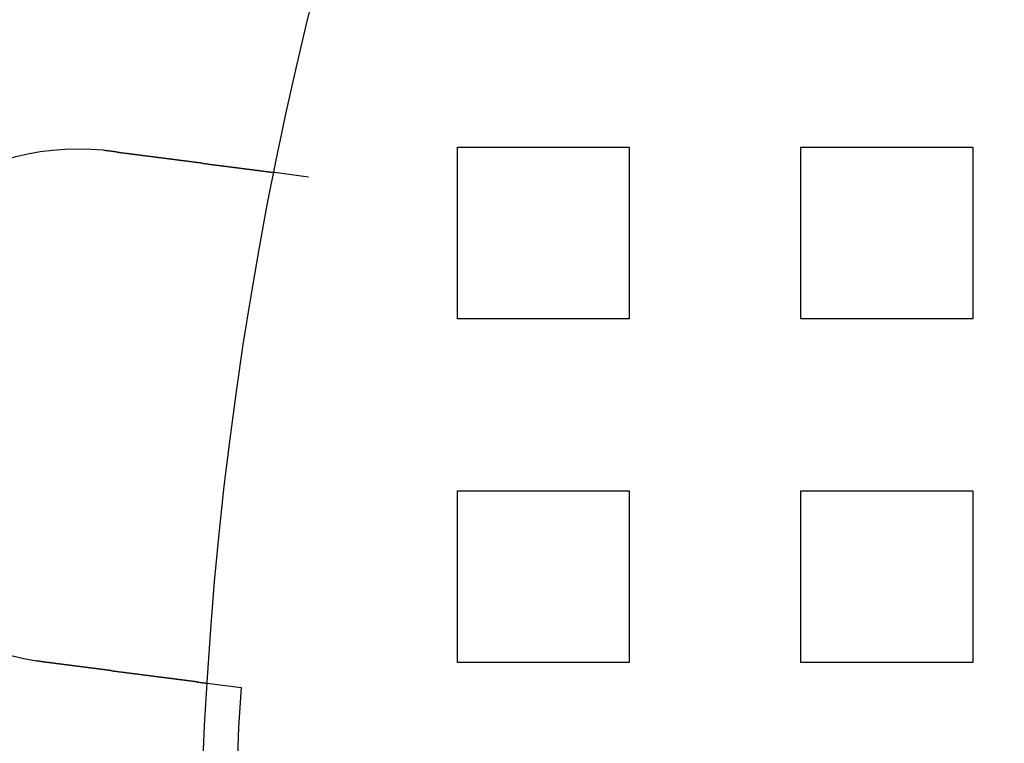
# Model space of a CAD drawing. Extents: x 8761 to 10236, y 2097 to 2707.
# Drawn here: x 8781 to 8809, y 2247 to 2268 of the extents above; entities that cross this region are included whole.
import ezdxf

# ---------------------------------------------------------------- set-up
doc = ezdxf.new("R2010")
doc.units = 0
doc.header["$LTSCALE"] = 10
doc.linetypes.add('VERDECKT', pattern=[9.525, 6.35, -3.175])
doc.layers.get('0').update_dxf_attribs({"linetype": 'CONTINUOUS'})
doc.layers.add('ROHR', color=254, linetype='CONTINUOUS')

# ---------------------------------------------------------------- blocks, each defined once
blk = doc.blocks.new('A$C9C7297BF')
at = {"color": 1, "linetype": 'VERDECKT'}
for p, q in [((7411.824, 2275.36), (7416.824, 2275.36)), ((7411.824, 2270.36), (7411.824, 2275.36)), ((7416.824, 2275.36), (7416.824, 2270.36)), ((7421.824, 2275.36), (7426.824, 2275.36)), ((7421.824, 2270.36), (7421.824, 2275.36)), ((7426.824, 2275.36), (7426.824, 2270.36)), ((7407.492, 2274.489), (7406.498, 2274.62)), ((7416.824, 2270.36), (7411.824, 2270.36)), ((7426.824, 2270.36), (7421.824, 2270.36)), ((7411.824, 2265.36), (7416.824, 2265.36)), ((7411.824, 2260.36), (7411.824, 2265.36)), ((7416.824, 2265.36), (7416.824, 2260.36)), ((7421.824, 2265.36), (7426.824, 2265.36)), ((7421.824, 2260.36), (7421.824, 2265.36)), ((7426.824, 2265.36), (7426.824, 2260.36)), ((7416.824, 2260.36), (7411.824, 2260.36)), ((7426.824, 2260.36), (7421.824, 2260.36)), ((7405.534, 2259.618), (7404.54, 2259.749))]:
    blk.add_line(p, q, dxfattribs=at)
at = {"color": 3}
for points in [[(7401.53, 2275.27, 0), (7401.53, 2275.27, 0), (7401.53, 2275.27, 0), (7401.53, 2275.27, 0), (7401.54, 2275.27, 0), (7401.54, 2275.27, 0), (7401.54, 2275.27, 0), (7401.54, 2275.27, 0), (7401.54, 2275.27, 0), (7401.55, 2275.27, 0), (7401.55, 2275.27, 0), (7401.55, 2275.27, 0), (7401.55, 2275.27, 0), (7401.55, 2275.27, 0), (7401.56, 2275.27, 0), (7401.56, 2275.27, 0), (7401.56, 2275.27, 0), (7401.56, 2275.27, 0), (7401.56, 2275.27, 0), (7401.57, 2275.27, 0), (7401.57, 2275.27, 0), (7401.57, 2275.27, 0), (7401.57, 2275.27, 0), (7401.57, 2275.27, 0), (7401.58, 2275.27, 0), (7401.58, 2275.26, 0), (7401.58, 2275.26, 0), (7401.58, 2275.26, 0), (7401.58, 2275.26, 0), (7401.59, 2275.26, 0), (7401.59, 2275.26, 0), (7401.59, 2275.26, 0), (7401.59, 2275.26, 0), (7401.59, 2275.26, 0), (7401.6, 2275.26, 0), (7401.6, 2275.26, 0), (7401.6, 2275.26, 0), (7401.6, 2275.26, 0), (7401.6, 2275.26, 0), (7401.61, 2275.26, 0), (7401.61, 2275.26, 0), (7401.61, 2275.26, 0), (7401.61, 2275.26, 0), (7401.61, 2275.26, 0), (7401.62, 2275.26, 0), (7401.62, 2275.26, 0), (7401.62, 2275.26, 0), (7401.62, 2275.26, 0), (7401.62, 2275.26, 0), (7401.63, 2275.26, 0), (7401.63, 2275.26, 0), (7401.63, 2275.26, 0), (7401.63, 2275.26, 0), (7401.63, 2275.26, 0), (7401.64, 2275.26, 0), (7401.64, 2275.26, 0), (7401.64, 2275.26, 0), (7401.64, 2275.26, 0), (7401.64, 2275.26, 0), (7401.65, 2275.26, 0), (7401.65, 2275.26, 0), (7401.65, 2275.26, 0), (7401.65, 2275.26, 0), (7401.65, 2275.26, 0), (7401.66, 2275.26, 0), (7401.66, 2275.26, 0), (7401.66, 2275.26, 0), (7401.66, 2275.26, 0), (7401.66, 2275.26, 0), (7401.67, 2275.26, 0), (7401.67, 2275.26, 0), (7401.67, 2275.25, 0), (7401.67, 2275.25, 0), (7401.67, 2275.25, 0), (7401.68, 2275.25, 0), (7401.68, 2275.25, 0), (7401.68, 2275.25, 0), (7401.68, 2275.25, 0), (7401.68, 2275.25, 0), (7401.69, 2275.25, 0), (7401.69, 2275.25, 0), (7401.69, 2275.25, 0), (7401.69, 2275.25, 0), (7401.69, 2275.25, 0), (7401.7, 2275.25, 0), (7401.7, 2275.25, 0), (7401.7, 2275.25, 0), (7401.7, 2275.25, 0), (7401.7, 2275.25, 0), (7401.71, 2275.25, 0), (7401.71, 2275.25, 0), (7401.71, 2275.25, 0), (7401.71, 2275.25, 0), (7401.71, 2275.25, 0), (7401.72, 2275.25, 0), (7401.72, 2275.25, 0), (7401.72, 2275.25, 0), (7401.72, 2275.25, 0), (7401.72, 2275.25, 0), (7401.73, 2275.25, 0), (7401.73, 2275.25, 0), (7401.73, 2275.25, 0), (7401.73, 2275.25, 0), (7401.73, 2275.25, 0), (7401.74, 2275.25, 0), (7401.74, 2275.25, 0), (7401.74, 2275.25, 0), (7401.74, 2275.25, 0), (7401.74, 2275.25, 0), (7401.75, 2275.25, 0), (7401.75, 2275.25, 0), (7401.75, 2275.25, 0), (7401.75, 2275.24, 0), (7401.75, 2275.24, 0), (7401.76, 2275.24, 0), (7401.76, 2275.24, 0), (7401.76, 2275.24, 0), (7401.76, 2275.24, 0), (7401.76, 2275.24, 0), (7401.77, 2275.24, 0), (7401.77, 2275.24, 0), (7401.77, 2275.24, 0), (7401.77, 2275.24, 0), (7401.77, 2275.24, 0), (7401.78, 2275.24, 0), (7401.78, 2275.24, 0), (7401.78, 2275.24, 0), (7401.78, 2275.24, 0)], [(7401.78, 2275.24, 0), (7401.8, 2275.24, 0), (7401.81, 2275.24, 0), (7401.82, 2275.24, 0), (7401.83, 2275.23, 0), (7401.85, 2275.23, 0), (7401.86, 2275.23, 0), (7401.87, 2275.23, 0), (7401.89, 2275.23, 0), (7401.9, 2275.23, 0), (7401.91, 2275.22, 0), (7401.93, 2275.22, 0), (7401.94, 2275.22, 0), (7401.95, 2275.22, 0), (7401.96, 2275.22, 0), (7401.98, 2275.22, 0), (7401.99, 2275.21, 0), (7402, 2275.21, 0), (7402.02, 2275.21, 0), (7402.03, 2275.21, 0), (7402.04, 2275.21, 0), (7402.06, 2275.2, 0), (7402.07, 2275.2, 0), (7402.08, 2275.2, 0), (7402.1, 2275.2, 0), (7402.11, 2275.2, 0), (7402.12, 2275.2, 0), (7402.14, 2275.19, 0), (7402.15, 2275.19, 0), (7402.16, 2275.19, 0), (7402.18, 2275.19, 0), (7402.19, 2275.19, 0), (7402.2, 2275.19, 0), (7402.22, 2275.18, 0), (7402.23, 2275.18, 0), (7402.24, 2275.18, 0), (7402.25, 2275.18, 0), (7402.27, 2275.18, 0), (7402.28, 2275.18, 0), (7402.29, 2275.17, 0), (7402.31, 2275.17, 0), (7402.32, 2275.17, 0), (7402.33, 2275.17, 0), (7402.35, 2275.17, 0), (7402.36, 2275.16, 0), (7402.37, 2275.16, 0), (7402.39, 2275.16, 0), (7402.4, 2275.16, 0), (7402.41, 2275.16, 0), (7402.43, 2275.16, 0), (7402.44, 2275.15, 0), (7402.45, 2275.15, 0), (7402.47, 2275.15, 0), (7402.48, 2275.15, 0), (7402.49, 2275.15, 0), (7402.51, 2275.15, 0), (7402.52, 2275.14, 0), (7402.53, 2275.14, 0), (7402.55, 2275.14, 0), (7402.56, 2275.14, 0), (7402.57, 2275.14, 0), (7402.59, 2275.14, 0), (7402.6, 2275.13, 0), (7402.61, 2275.13, 0), (7402.63, 2275.13, 0), (7402.64, 2275.13, 0), (7402.65, 2275.13, 0), (7402.66, 2275.12, 0), (7402.68, 2275.12, 0), (7402.69, 2275.12, 0), (7402.7, 2275.12, 0), (7402.72, 2275.12, 0), (7402.73, 2275.12, 0), (7402.74, 2275.11, 0), (7402.76, 2275.11, 0), (7402.77, 2275.11, 0), (7402.78, 2275.11, 0), (7402.79, 2275.11, 0), (7402.81, 2275.11, 0), (7402.82, 2275.1, 0), (7402.83, 2275.1, 0), (7402.85, 2275.1, 0), (7402.86, 2275.1, 0), (7402.87, 2275.1, 0), (7402.88, 2275.1, 0), (7402.9, 2275.09, 0), (7402.91, 2275.09, 0), (7402.92, 2275.09, 0), (7402.94, 2275.09, 0), (7402.95, 2275.09, 0), (7402.96, 2275.09, 0), (7402.97, 2275.08, 0), (7402.99, 2275.08, 0), (7403, 2275.08, 0), (7403.01, 2275.08, 0), (7403.02, 2275.08, 0), (7403.04, 2275.08, 0), (7403.05, 2275.07, 0), (7403.06, 2275.07, 0), (7403.07, 2275.07, 0), (7403.09, 2275.07, 0), (7403.1, 2275.07, 0), (7403.11, 2275.07, 0), (7403.12, 2275.06, 0), (7403.14, 2275.06, 0), (7403.15, 2275.06, 0), (7403.16, 2275.06, 0), (7403.17, 2275.06, 0), (7403.18, 2275.06, 0), (7403.2, 2275.05, 0), (7403.21, 2275.05, 0), (7403.22, 2275.05, 0), (7403.23, 2275.05, 0), (7403.24, 2275.05, 0), (7403.26, 2275.05, 0), (7403.27, 2275.05, 0), (7403.28, 2275.04, 0), (7403.29, 2275.04, 0), (7403.3, 2275.04, 0), (7403.32, 2275.04, 0), (7403.33, 2275.04, 0), (7403.34, 2275.04, 0), (7403.35, 2275.03, 0), (7403.36, 2275.03, 0), (7403.37, 2275.03, 0), (7403.39, 2275.03, 0), (7403.4, 2275.03, 0), (7403.41, 2275.03, 0), (7403.42, 2275.03, 0), (7403.43, 2275.02, 0), (7403.44, 2275.02, 0), (7403.46, 2275.02, 0), (7403.47, 2275.02, 0), (7403.48, 2275.02, 0), (7403.49, 2275.02, 0), (7403.5, 2275.01, 0), (7403.51, 2275.01, 0), (7403.52, 2275.01, 0), (7403.54, 2275.01, 0), (7403.55, 2275.01, 0), (7403.56, 2275.01, 0), (7403.57, 2275.01, 0), (7403.58, 2275, 0), (7403.59, 2275, 0), (7403.61, 2275, 0), (7403.62, 2275, 0), (7403.63, 2275, 0), (7403.64, 2275, 0), (7403.65, 2274.99, 0), (7403.66, 2274.99, 0), (7403.67, 2274.99, 0), (7403.69, 2274.99, 0), (7403.7, 2274.99, 0), (7403.71, 2274.99, 0), (7403.72, 2274.99, 0), (7403.73, 2274.98, 0), (7403.74, 2274.98, 0), (7403.76, 2274.98, 0), (7403.77, 2274.98, 0), (7403.78, 2274.98, 0), (7403.79, 2274.98, 0), (7403.8, 2274.97, 0), (7403.81, 2274.97, 0), (7403.83, 2274.97, 0), (7403.84, 2274.97, 0), (7403.85, 2274.97, 0), (7403.86, 2274.97, 0), (7403.87, 2274.97, 0), (7403.88, 2274.96, 0), (7403.9, 2274.96, 0), (7403.91, 2274.96, 0), (7403.92, 2274.96, 0), (7403.93, 2274.96, 0), (7403.94, 2274.96, 0), (7403.95, 2274.96, 0), (7403.97, 2274.95, 0), (7403.98, 2274.95, 0), (7403.99, 2274.95, 0), (7404, 2274.95, 0), (7404.01, 2274.95, 0), (7404.02, 2274.95, 0), (7404.04, 2274.94, 0), (7404.05, 2274.94, 0), (7404.06, 2274.94, 0), (7404.07, 2274.94, 0), (7404.08, 2274.94, 0), (7404.09, 2274.94, 0), (7404.1, 2274.94, 0), (7404.12, 2274.93, 0), (7404.13, 2274.93, 0), (7404.14, 2274.93, 0), (7404.15, 2274.93, 0), (7404.16, 2274.93, 0), (7404.17, 2274.93, 0), (7404.18, 2274.92, 0), (7404.2, 2274.92, 0), (7404.21, 2274.92, 0), (7404.22, 2274.92, 0), (7404.23, 2274.92, 0), (7404.24, 2274.92, 0), (7404.25, 2274.92, 0), (7404.26, 2274.91, 0), (7404.28, 2274.91, 0), (7404.29, 2274.91, 0), (7404.3, 2274.91, 0), (7404.31, 2274.91, 0), (7404.32, 2274.91, 0), (7404.33, 2274.91, 0), (7404.34, 2274.9, 0), (7404.35, 2274.9, 0), (7404.36, 2274.9, 0), (7404.38, 2274.9, 0), (7404.39, 2274.9, 0), (7404.4, 2274.9, 0), (7404.41, 2274.9, 0), (7404.42, 2274.89, 0), (7404.43, 2274.89, 0), (7404.44, 2274.89, 0), (7404.45, 2274.89, 0), (7404.46, 2274.89, 0), (7404.47, 2274.89, 0), (7404.48, 2274.89, 0), (7404.5, 2274.88, 0), (7404.51, 2274.88, 0), (7404.52, 2274.88, 0), (7404.53, 2274.88, 0), (7404.54, 2274.88, 0), (7404.55, 2274.88, 0), (7404.56, 2274.88, 0), (7404.57, 2274.87, 0), (7404.58, 2274.87, 0), (7404.59, 2274.87, 0), (7404.6, 2274.87, 0), (7404.61, 2274.87, 0), (7404.62, 2274.87, 0), (7404.63, 2274.87, 0), (7404.64, 2274.86, 0), (7404.65, 2274.86, 0), (7404.66, 2274.86, 0), (7404.67, 2274.86, 0), (7404.68, 2274.86, 0), (7404.69, 2274.86, 0), (7404.7, 2274.86, 0), (7404.71, 2274.85, 0), (7404.72, 2274.85, 0), (7404.73, 2274.85, 0), (7404.74, 2274.85, 0), (7404.75, 2274.85, 0), (7404.76, 2274.85, 0), (7404.77, 2274.85, 0), (7404.78, 2274.85, 0), (7404.79, 2274.84, 0), (7404.8, 2274.84, 0), (7404.81, 2274.84, 0), (7404.82, 2274.84, 0), (7404.83, 2274.84, 0), (7404.84, 2274.84, 0), (7404.85, 2274.84, 0), (7404.86, 2274.84, 0), (7404.87, 2274.83, 0), (7404.88, 2274.83, 0), (7404.89, 2274.83, 0), (7404.9, 2274.83, 0), (7404.91, 2274.83, 0), (7404.92, 2274.83, 0), (7404.93, 2274.83, 0), (7404.94, 2274.83, 0), (7404.95, 2274.82, 0), (7404.96, 2274.82, 0), (7404.97, 2274.82, 0), (7404.97, 2274.82, 0), (7404.98, 2274.82, 0), (7404.99, 2274.82, 0), (7405, 2274.82, 0), (7405.01, 2274.82, 0), (7405.02, 2274.81, 0), (7405.03, 2274.81, 0), (7405.04, 2274.81, 0), (7405.05, 2274.81, 0), (7405.05, 2274.81, 0), (7405.06, 2274.81, 0), (7405.07, 2274.81, 0), (7405.08, 2274.81, 0), (7405.09, 2274.81, 0), (7405.1, 2274.8, 0), (7405.11, 2274.8, 0), (7405.12, 2274.8, 0), (7405.12, 2274.8, 0), (7405.13, 2274.8, 0), (7405.14, 2274.8, 0), (7405.15, 2274.8, 0), (7405.16, 2274.8, 0), (7405.17, 2274.8, 0), (7405.18, 2274.79, 0), (7405.18, 2274.79, 0), (7405.19, 2274.79, 0), (7405.2, 2274.79, 0), (7405.21, 2274.79, 0), (7405.22, 2274.79, 0), (7405.23, 2274.79, 0), (7405.24, 2274.79, 0), (7405.25, 2274.79, 0), (7405.25, 2274.78, 0), (7405.26, 2274.78, 0), (7405.27, 2274.78, 0), (7405.28, 2274.78, 0), (7405.29, 2274.78, 0), (7405.3, 2274.78, 0), (7405.31, 2274.78, 0), (7405.31, 2274.78, 0), (7405.32, 2274.78, 0), (7405.33, 2274.77, 0), (7405.34, 2274.77, 0), (7405.35, 2274.77, 0), (7405.36, 2274.77, 0), (7405.36, 2274.77, 0), (7405.37, 2274.77, 0), (7405.38, 2274.77, 0), (7405.39, 2274.77, 0), (7405.4, 2274.77, 0), (7405.41, 2274.76, 0), (7405.41, 2274.76, 0), (7405.42, 2274.76, 0), (7405.43, 2274.76, 0), (7405.44, 2274.76, 0), (7405.45, 2274.76, 0), (7405.46, 2274.76, 0), (7405.46, 2274.76, 0), (7405.47, 2274.76, 0), (7405.48, 2274.75, 0), (7405.49, 2274.75, 0), (7405.5, 2274.75, 0), (7405.5, 2274.75, 0), (7405.51, 2274.75, 0), (7405.52, 2274.75, 0), (7405.53, 2274.75, 0), (7405.54, 2274.75, 0), (7405.54, 2274.75, 0), (7405.55, 2274.74, 0), (7405.56, 2274.74, 0), (7405.57, 2274.74, 0), (7405.58, 2274.74, 0), (7405.58, 2274.74, 0), (7405.59, 2274.74, 0), (7405.6, 2274.74, 0), (7405.61, 2274.74, 0), (7405.61, 2274.74, 0), (7405.62, 2274.74, 0), (7405.63, 2274.73, 0), (7405.64, 2274.73, 0), (7405.65, 2274.73, 0), (7405.65, 2274.73, 0), (7405.66, 2274.73, 0), (7405.67, 2274.73, 0), (7405.68, 2274.73, 0), (7405.68, 2274.73, 0), (7405.69, 2274.73, 0), (7405.7, 2274.73, 0), (7405.7, 2274.72, 0), (7405.71, 2274.72, 0), (7405.72, 2274.72, 0), (7405.73, 2274.72, 0), (7405.73, 2274.72, 0), (7405.74, 2274.72, 0), (7405.75, 2274.72, 0), (7405.75, 2274.72, 0), (7405.76, 2274.72, 0), (7405.77, 2274.72, 0), (7405.78, 2274.72, 0), (7405.78, 2274.71, 0), (7405.79, 2274.71, 0), (7405.8, 2274.71, 0), (7405.8, 2274.71, 0), (7405.81, 2274.71, 0), (7405.82, 2274.71, 0), (7405.82, 2274.71, 0), (7405.83, 2274.71, 0), (7405.84, 2274.71, 0), (7405.84, 2274.71, 0), (7405.85, 2274.71, 0), (7405.86, 2274.7, 0), (7405.86, 2274.7, 0), (7405.87, 2274.7, 0), (7405.88, 2274.7, 0), (7405.88, 2274.7, 0), (7405.89, 2274.7, 0), (7405.9, 2274.7, 0), (7405.9, 2274.7, 0), (7405.91, 2274.7, 0), (7405.91, 2274.7, 0), (7405.92, 2274.7, 0), (7405.93, 2274.7, 0), (7405.93, 2274.69, 0), (7405.94, 2274.69, 0), (7405.95, 2274.69, 0), (7405.95, 2274.69, 0), (7405.96, 2274.69, 0), (7405.96, 2274.69, 0), (7405.97, 2274.69, 0), (7405.97, 2274.69, 0), (7405.98, 2274.69, 0), (7405.99, 2274.69, 0), (7405.99, 2274.69, 0), (7406, 2274.69, 0), (7406, 2274.69, 0), (7406.01, 2274.68, 0), (7406.01, 2274.68, 0), (7406.02, 2274.68, 0), (7406.03, 2274.68, 0), (7406.03, 2274.68, 0), (7406.04, 2274.68, 0), (7406.04, 2274.68, 0), (7406.05, 2274.68, 0), (7406.05, 2274.68, 0), (7406.06, 2274.68, 0), (7406.06, 2274.68, 0), (7406.07, 2274.68, 0), (7406.07, 2274.68, 0), (7406.08, 2274.68, 0), (7406.08, 2274.67, 0), (7406.09, 2274.67, 0), (7406.09, 2274.67, 0), (7406.1, 2274.67, 0), (7406.1, 2274.67, 0), (7406.11, 2274.67, 0), (7406.11, 2274.67, 0), (7406.12, 2274.67, 0), (7406.12, 2274.67, 0), (7406.13, 2274.67, 0), (7406.13, 2274.67, 0), (7406.14, 2274.67, 0), (7406.14, 2274.67, 0), (7406.15, 2274.67, 0), (7406.15, 2274.67, 0), (7406.16, 2274.67, 0), (7406.16, 2274.66, 0), (7406.16, 2274.66, 0), (7406.17, 2274.66, 0), (7406.17, 2274.66, 0), (7406.18, 2274.66, 0), (7406.18, 2274.66, 0), (7406.19, 2274.66, 0), (7406.19, 2274.66, 0), (7406.2, 2274.66, 0), (7406.2, 2274.66, 0), (7406.2, 2274.66, 0), (7406.21, 2274.66, 0), (7406.21, 2274.66, 0), (7406.22, 2274.66, 0), (7406.22, 2274.66, 0), (7406.23, 2274.66, 0), (7406.23, 2274.66, 0), (7406.23, 2274.65, 0), (7406.24, 2274.65, 0), (7406.24, 2274.65, 0), (7406.25, 2274.65, 0), (7406.25, 2274.65, 0), (7406.25, 2274.65, 0), (7406.26, 2274.65, 0), (7406.26, 2274.65, 0), (7406.27, 2274.65, 0), (7406.27, 2274.65, 0), (7406.27, 2274.65, 0), (7406.28, 2274.65, 0), (7406.28, 2274.65, 0), (7406.29, 2274.65, 0), (7406.29, 2274.65, 0), (7406.29, 2274.65, 0), (7406.3, 2274.65, 0), (7406.3, 2274.65, 0), (7406.3, 2274.65, 0), (7406.31, 2274.65, 0), (7406.31, 2274.64, 0), (7406.32, 2274.64, 0), (7406.32, 2274.64, 0), (7406.32, 2274.64, 0), (7406.33, 2274.64, 0), (7406.33, 2274.64, 0), (7406.33, 2274.64, 0), (7406.34, 2274.64, 0), (7406.34, 2274.64, 0), (7406.34, 2274.64, 0), (7406.35, 2274.64, 0), (7406.35, 2274.64, 0), (7406.35, 2274.64, 0), (7406.36, 2274.64, 0), (7406.36, 2274.64, 0), (7406.36, 2274.64, 0), (7406.37, 2274.64, 0), (7406.37, 2274.64, 0), (7406.37, 2274.64, 0), (7406.38, 2274.64, 0), (7406.38, 2274.64, 0), (7406.38, 2274.64, 0), (7406.38, 2274.64, 0), (7406.39, 2274.63, 0), (7406.39, 2274.63, 0), (7406.39, 2274.63, 0), (7406.4, 2274.63, 0), (7406.4, 2274.63, 0), (7406.4, 2274.63, 0), (7406.4, 2274.63, 0), (7406.41, 2274.63, 0), (7406.41, 2274.63, 0), (7406.41, 2274.63, 0), (7406.41, 2274.63, 0), (7406.42, 2274.63, 0), (7406.42, 2274.63, 0), (7406.42, 2274.63, 0), (7406.42, 2274.63, 0), (7406.43, 2274.63, 0), (7406.43, 2274.63, 0), (7406.43, 2274.63, 0), (7406.43, 2274.63, 0), (7406.43, 2274.63, 0), (7406.44, 2274.63, 0), (7406.44, 2274.63, 0), (7406.44, 2274.63, 0), (7406.44, 2274.63, 0), (7406.44, 2274.63, 0), (7406.45, 2274.63, 0), (7406.45, 2274.63, 0), (7406.45, 2274.63, 0), (7406.45, 2274.63, 0), (7406.45, 2274.63, 0), (7406.46, 2274.63, 0), (7406.46, 2274.63, 0), (7406.46, 2274.63, 0), (7406.46, 2274.63, 0), (7406.46, 2274.62, 0), (7406.46, 2274.62, 0), (7406.47, 2274.62, 0), (7406.47, 2274.62, 0), (7406.47, 2274.62, 0), (7406.47, 2274.62, 0), (7406.47, 2274.62, 0), (7406.47, 2274.62, 0), (7406.47, 2274.62, 0), (7406.47, 2274.62, 0), (7406.48, 2274.62, 0), (7406.48, 2274.62, 0), (7406.48, 2274.62, 0), (7406.48, 2274.62, 0), (7406.48, 2274.62, 0), (7406.48, 2274.62, 0), (7406.48, 2274.62, 0), (7406.48, 2274.62, 0), (7406.48, 2274.62, 0), (7406.49, 2274.62, 0), (7406.49, 2274.62, 0), (7406.49, 2274.62, 0), (7406.49, 2274.62, 0), (7406.49, 2274.62, 0), (7406.49, 2274.62, 0), (7406.49, 2274.62, 0), (7406.49, 2274.62, 0), (7406.49, 2274.62, 0), (7406.49, 2274.62, 0), (7406.49, 2274.62, 0), (7406.49, 2274.62, 0), (7406.49, 2274.62, 0), (7406.49, 2274.62, 0), (7406.5, 2274.62, 0), (7406.5, 2274.62, 0), (7406.5, 2274.62, 0), (7406.5, 2274.62, 0), (7406.5, 2274.62, 0), (7406.5, 2274.62, 0), (7406.5, 2274.62, 0), (7406.5, 2274.62, 0), (7406.5, 2274.62, 0), (7406.5, 2274.62, 0), (7406.5, 2274.62, 0), (7406.5, 2274.62, 0), (7406.5, 2274.62, 0), (7406.5, 2274.62, 0)], [(7399.82, 2260.37, 0), (7399.82, 2260.37, 0), (7399.82, 2260.37, 0), (7399.82, 2260.37, 0), (7399.82, 2260.37, 0), (7399.81, 2260.37, 0), (7399.81, 2260.37, 0), (7399.81, 2260.37, 0), (7399.81, 2260.37, 0), (7399.81, 2260.37, 0), (7399.8, 2260.37, 0), (7399.8, 2260.37, 0), (7399.8, 2260.37, 0), (7399.8, 2260.37, 0), (7399.8, 2260.37, 0), (7399.79, 2260.37, 0), (7399.79, 2260.37, 0), (7399.79, 2260.37, 0), (7399.79, 2260.37, 0), (7399.79, 2260.37, 0), (7399.78, 2260.37, 0), (7399.78, 2260.37, 0), (7399.78, 2260.38, 0), (7399.78, 2260.38, 0), (7399.78, 2260.38, 0), (7399.77, 2260.38, 0), (7399.77, 2260.38, 0), (7399.77, 2260.38, 0), (7399.77, 2260.38, 0), (7399.77, 2260.38, 0), (7399.76, 2260.38, 0), (7399.76, 2260.38, 0), (7399.76, 2260.38, 0), (7399.76, 2260.38, 0), (7399.76, 2260.38, 0), (7399.75, 2260.38, 0), (7399.75, 2260.38, 0), (7399.75, 2260.38, 0), (7399.75, 2260.38, 0), (7399.75, 2260.38, 0), (7399.74, 2260.38, 0), (7399.74, 2260.38, 0), (7399.74, 2260.38, 0), (7399.74, 2260.38, 0), (7399.74, 2260.38, 0), (7399.74, 2260.38, 0), (7399.73, 2260.38, 0), (7399.73, 2260.38, 0), (7399.73, 2260.38, 0), (7399.73, 2260.38, 0), (7399.73, 2260.38, 0), (7399.72, 2260.38, 0), (7399.72, 2260.38, 0), (7399.72, 2260.38, 0), (7399.72, 2260.38, 0), (7399.72, 2260.38, 0), (7399.71, 2260.38, 0), (7399.71, 2260.39, 0), (7399.71, 2260.39, 0), (7399.71, 2260.39, 0), (7399.71, 2260.39, 0), (7399.7, 2260.39, 0), (7399.7, 2260.39, 0), (7399.7, 2260.39, 0), (7399.7, 2260.39, 0), (7399.7, 2260.39, 0), (7399.69, 2260.39, 0), (7399.69, 2260.39, 0), (7399.69, 2260.39, 0), (7399.69, 2260.39, 0), (7399.69, 2260.39, 0), (7399.68, 2260.39, 0), (7399.68, 2260.39, 0), (7399.68, 2260.39, 0), (7399.68, 2260.39, 0), (7399.68, 2260.39, 0), (7399.67, 2260.39, 0), (7399.67, 2260.39, 0), (7399.67, 2260.39, 0), (7399.67, 2260.39, 0), (7399.67, 2260.39, 0), (7399.66, 2260.39, 0), (7399.66, 2260.39, 0), (7399.66, 2260.39, 0), (7399.66, 2260.39, 0), (7399.66, 2260.39, 0), (7399.65, 2260.39, 0), (7399.65, 2260.39, 0), (7399.65, 2260.39, 0), (7399.65, 2260.39, 0), (7399.65, 2260.4, 0), (7399.64, 2260.4, 0), (7399.64, 2260.4, 0), (7399.64, 2260.4, 0), (7399.64, 2260.4, 0), (7399.64, 2260.4, 0), (7399.63, 2260.4, 0), (7399.63, 2260.4, 0), (7399.63, 2260.4, 0), (7399.63, 2260.4, 0), (7399.63, 2260.4, 0), (7399.62, 2260.4, 0), (7399.62, 2260.4, 0), (7399.62, 2260.4, 0), (7399.62, 2260.4, 0), (7399.62, 2260.4, 0), (7399.61, 2260.4, 0), (7399.61, 2260.4, 0), (7399.61, 2260.4, 0), (7399.61, 2260.4, 0), (7399.61, 2260.4, 0), (7399.6, 2260.4, 0), (7399.6, 2260.4, 0), (7399.6, 2260.4, 0), (7399.6, 2260.4, 0), (7399.6, 2260.4, 0), (7399.59, 2260.4, 0), (7399.59, 2260.4, 0), (7399.59, 2260.4, 0), (7399.59, 2260.4, 0), (7399.59, 2260.4, 0), (7399.58, 2260.41, 0), (7399.58, 2260.41, 0), (7399.58, 2260.41, 0), (7399.58, 2260.41, 0), (7399.58, 2260.41, 0), (7399.57, 2260.41, 0), (7399.57, 2260.41, 0)], [(7404.54, 2259.75, 0), (7404.54, 2259.75, 0), (7404.54, 2259.75, 0), (7404.54, 2259.75, 0), (7404.54, 2259.75, 0), (7404.54, 2259.75, 0), (7404.54, 2259.75, 0), (7404.54, 2259.75, 0), (7404.54, 2259.75, 0), (7404.54, 2259.75, 0), (7404.54, 2259.75, 0), (7404.54, 2259.75, 0), (7404.54, 2259.75, 0), (7404.54, 2259.75, 0), (7404.54, 2259.75, 0), (7404.54, 2259.75, 0), (7404.54, 2259.75, 0), (7404.54, 2259.75, 0), (7404.53, 2259.75, 0), (7404.53, 2259.75, 0), (7404.53, 2259.75, 0), (7404.53, 2259.75, 0), (7404.53, 2259.75, 0), (7404.53, 2259.75, 0), (7404.53, 2259.75, 0), (7404.53, 2259.75, 0), (7404.53, 2259.75, 0), (7404.53, 2259.75, 0), (7404.53, 2259.75, 0), (7404.53, 2259.75, 0), (7404.52, 2259.75, 0), (7404.52, 2259.75, 0), (7404.52, 2259.75, 0), (7404.52, 2259.75, 0), (7404.52, 2259.75, 0), (7404.52, 2259.75, 0), (7404.52, 2259.75, 0), (7404.52, 2259.75, 0), (7404.52, 2259.75, 0), (7404.51, 2259.75, 0), (7404.51, 2259.75, 0), (7404.51, 2259.75, 0), (7404.51, 2259.75, 0), (7404.51, 2259.75, 0), (7404.51, 2259.75, 0), (7404.51, 2259.75, 0), (7404.5, 2259.75, 0), (7404.5, 2259.75, 0), (7404.5, 2259.75, 0), (7404.5, 2259.75, 0), (7404.5, 2259.75, 0), (7404.5, 2259.75, 0), (7404.49, 2259.75, 0), (7404.49, 2259.75, 0), (7404.49, 2259.76, 0), (7404.49, 2259.76, 0), (7404.49, 2259.76, 0), (7404.48, 2259.76, 0), (7404.48, 2259.76, 0), (7404.48, 2259.76, 0), (7404.48, 2259.76, 0), (7404.48, 2259.76, 0), (7404.47, 2259.76, 0), (7404.47, 2259.76, 0), (7404.47, 2259.76, 0), (7404.47, 2259.76, 0), (7404.47, 2259.76, 0), (7404.46, 2259.76, 0), (7404.46, 2259.76, 0), (7404.46, 2259.76, 0), (7404.46, 2259.76, 0), (7404.45, 2259.76, 0), (7404.45, 2259.76, 0), (7404.45, 2259.76, 0), (7404.45, 2259.76, 0), (7404.44, 2259.76, 0), (7404.44, 2259.76, 0), (7404.44, 2259.76, 0), (7404.43, 2259.76, 0), (7404.43, 2259.76, 0), (7404.43, 2259.76, 0), (7404.43, 2259.76, 0), (7404.42, 2259.76, 0), (7404.42, 2259.76, 0), (7404.42, 2259.76, 0), (7404.41, 2259.77, 0), (7404.41, 2259.77, 0), (7404.41, 2259.77, 0), (7404.41, 2259.77, 0), (7404.4, 2259.77, 0), (7404.4, 2259.77, 0), (7404.4, 2259.77, 0), (7404.39, 2259.77, 0), (7404.39, 2259.77, 0), (7404.39, 2259.77, 0), (7404.38, 2259.77, 0), (7404.38, 2259.77, 0), (7404.38, 2259.77, 0), (7404.37, 2259.77, 0), (7404.37, 2259.77, 0), (7404.37, 2259.77, 0), (7404.36, 2259.77, 0), (7404.36, 2259.77, 0), (7404.35, 2259.77, 0), (7404.35, 2259.77, 0), (7404.35, 2259.77, 0), (7404.34, 2259.77, 0), (7404.34, 2259.77, 0), (7404.34, 2259.78, 0), (7404.33, 2259.78, 0), (7404.33, 2259.78, 0), (7404.32, 2259.78, 0), (7404.32, 2259.78, 0), (7404.32, 2259.78, 0), (7404.31, 2259.78, 0), (7404.31, 2259.78, 0), (7404.3, 2259.78, 0), (7404.3, 2259.78, 0), (7404.3, 2259.78, 0), (7404.29, 2259.78, 0), (7404.29, 2259.78, 0), (7404.28, 2259.78, 0), (7404.28, 2259.78, 0), (7404.28, 2259.78, 0), (7404.27, 2259.78, 0), (7404.27, 2259.78, 0), (7404.26, 2259.78, 0), (7404.26, 2259.79, 0), (7404.26, 2259.79, 0), (7404.25, 2259.79, 0), (7404.25, 2259.79, 0), (7404.24, 2259.79, 0), (7404.24, 2259.79, 0), (7404.23, 2259.79, 0), (7404.23, 2259.79, 0), (7404.22, 2259.79, 0), (7404.22, 2259.79, 0), (7404.22, 2259.79, 0), (7404.21, 2259.79, 0), (7404.21, 2259.79, 0), (7404.2, 2259.79, 0), (7404.2, 2259.79, 0), (7404.19, 2259.79, 0), (7404.19, 2259.79, 0), (7404.18, 2259.8, 0), (7404.18, 2259.8, 0), (7404.17, 2259.8, 0), (7404.17, 2259.8, 0), (7404.16, 2259.8, 0), (7404.16, 2259.8, 0), (7404.16, 2259.8, 0), (7404.15, 2259.8, 0), (7404.15, 2259.8, 0), (7404.14, 2259.8, 0), (7404.14, 2259.8, 0), (7404.13, 2259.8, 0), (7404.13, 2259.8, 0), (7404.12, 2259.8, 0), (7404.12, 2259.8, 0), (7404.11, 2259.81, 0), (7404.11, 2259.81, 0), (7404.1, 2259.81, 0), (7404.09, 2259.81, 0), (7404.09, 2259.81, 0), (7404.08, 2259.81, 0), (7404.08, 2259.81, 0), (7404.07, 2259.81, 0), (7404.07, 2259.81, 0), (7404.06, 2259.81, 0), (7404.06, 2259.81, 0), (7404.05, 2259.81, 0), (7404.05, 2259.81, 0), (7404.04, 2259.81, 0), (7404.03, 2259.82, 0), (7404.03, 2259.82, 0), (7404.02, 2259.82, 0), (7404.02, 2259.82, 0), (7404.01, 2259.82, 0), (7404.01, 2259.82, 0), (7404, 2259.82, 0), (7403.99, 2259.82, 0), (7403.99, 2259.82, 0), (7403.98, 2259.82, 0), (7403.98, 2259.82, 0), (7403.97, 2259.82, 0), (7403.96, 2259.82, 0), (7403.96, 2259.83, 0), (7403.95, 2259.83, 0), (7403.94, 2259.83, 0), (7403.94, 2259.83, 0), (7403.93, 2259.83, 0), (7403.92, 2259.83, 0), (7403.92, 2259.83, 0), (7403.91, 2259.83, 0), (7403.91, 2259.83, 0), (7403.9, 2259.83, 0), (7403.89, 2259.83, 0), (7403.89, 2259.83, 0), (7403.88, 2259.84, 0), (7403.87, 2259.84, 0), (7403.87, 2259.84, 0), (7403.86, 2259.84, 0), (7403.85, 2259.84, 0), (7403.85, 2259.84, 0), (7403.84, 2259.84, 0), (7403.83, 2259.84, 0), (7403.82, 2259.84, 0), (7403.82, 2259.84, 0), (7403.81, 2259.84, 0), (7403.8, 2259.85, 0), (7403.8, 2259.85, 0), (7403.79, 2259.85, 0), (7403.78, 2259.85, 0), (7403.78, 2259.85, 0), (7403.77, 2259.85, 0), (7403.76, 2259.85, 0), (7403.75, 2259.85, 0), (7403.75, 2259.85, 0), (7403.74, 2259.85, 0), (7403.73, 2259.85, 0), (7403.72, 2259.86, 0), (7403.72, 2259.86, 0), (7403.71, 2259.86, 0), (7403.7, 2259.86, 0), (7403.69, 2259.86, 0), (7403.69, 2259.86, 0), (7403.68, 2259.86, 0), (7403.67, 2259.86, 0), (7403.66, 2259.86, 0), (7403.66, 2259.86, 0), (7403.65, 2259.87, 0), (7403.64, 2259.87, 0), (7403.63, 2259.87, 0), (7403.63, 2259.87, 0), (7403.62, 2259.87, 0), (7403.61, 2259.87, 0), (7403.6, 2259.87, 0), (7403.59, 2259.87, 0), (7403.59, 2259.87, 0), (7403.58, 2259.88, 0), (7403.57, 2259.88, 0), (7403.56, 2259.88, 0), (7403.55, 2259.88, 0), (7403.55, 2259.88, 0), (7403.54, 2259.88, 0), (7403.53, 2259.88, 0), (7403.52, 2259.88, 0), (7403.51, 2259.88, 0), (7403.51, 2259.88, 0), (7403.5, 2259.89, 0), (7403.49, 2259.89, 0), (7403.48, 2259.89, 0), (7403.47, 2259.89, 0), (7403.46, 2259.89, 0), (7403.46, 2259.89, 0), (7403.45, 2259.89, 0), (7403.44, 2259.89, 0), (7403.43, 2259.89, 0), (7403.42, 2259.9, 0), (7403.41, 2259.9, 0), (7403.41, 2259.9, 0), (7403.4, 2259.9, 0), (7403.39, 2259.9, 0), (7403.38, 2259.9, 0), (7403.37, 2259.9, 0), (7403.36, 2259.9, 0), (7403.36, 2259.9, 0), (7403.35, 2259.91, 0), (7403.34, 2259.91, 0), (7403.33, 2259.91, 0), (7403.32, 2259.91, 0), (7403.31, 2259.91, 0), (7403.3, 2259.91, 0), (7403.3, 2259.91, 0), (7403.29, 2259.91, 0), (7403.28, 2259.91, 0), (7403.27, 2259.92, 0), (7403.26, 2259.92, 0), (7403.25, 2259.92, 0), (7403.24, 2259.92, 0), (7403.24, 2259.92, 0), (7403.23, 2259.92, 0), (7403.22, 2259.92, 0), (7403.21, 2259.92, 0), (7403.2, 2259.92, 0), (7403.19, 2259.93, 0), (7403.18, 2259.93, 0), (7403.17, 2259.93, 0), (7403.17, 2259.93, 0), (7403.16, 2259.93, 0), (7403.15, 2259.93, 0), (7403.14, 2259.93, 0), (7403.13, 2259.93, 0), (7403.12, 2259.94, 0), (7403.11, 2259.94, 0), (7403.11, 2259.94, 0), (7403.1, 2259.94, 0), (7403.09, 2259.94, 0), (7403.08, 2259.94, 0), (7403.07, 2259.94, 0), (7403.06, 2259.94, 0), (7403.05, 2259.94, 0), (7403.04, 2259.95, 0), (7403.03, 2259.95, 0), (7403.03, 2259.95, 0), (7403.02, 2259.95, 0), (7403.01, 2259.95, 0), (7403, 2259.95, 0), (7402.99, 2259.95, 0), (7402.98, 2259.95, 0), (7402.97, 2259.96, 0), (7402.96, 2259.96, 0), (7402.95, 2259.96, 0), (7402.94, 2259.96, 0), (7402.93, 2259.96, 0), (7402.92, 2259.96, 0), (7402.91, 2259.96, 0), (7402.9, 2259.96, 0), (7402.89, 2259.97, 0), (7402.89, 2259.97, 0), (7402.88, 2259.97, 0), (7402.87, 2259.97, 0), (7402.86, 2259.97, 0), (7402.85, 2259.97, 0), (7402.84, 2259.97, 0), (7402.83, 2259.97, 0), (7402.82, 2259.98, 0), (7402.81, 2259.98, 0), (7402.8, 2259.98, 0), (7402.79, 2259.98, 0), (7402.78, 2259.98, 0), (7402.77, 2259.98, 0), (7402.76, 2259.98, 0), (7402.75, 2259.98, 0), (7402.74, 2259.99, 0), (7402.73, 2259.99, 0), (7402.72, 2259.99, 0), (7402.71, 2259.99, 0), (7402.7, 2259.99, 0), (7402.69, 2259.99, 0), (7402.67, 2259.99, 0), (7402.66, 2260, 0), (7402.65, 2260, 0), (7402.64, 2260, 0), (7402.63, 2260, 0), (7402.62, 2260, 0), (7402.61, 2260, 0), (7402.6, 2260, 0), (7402.59, 2260.01, 0), (7402.58, 2260.01, 0), (7402.57, 2260.01, 0), (7402.56, 2260.01, 0), (7402.55, 2260.01, 0), (7402.54, 2260.01, 0), (7402.53, 2260.01, 0), (7402.52, 2260.02, 0), (7402.51, 2260.02, 0), (7402.49, 2260.02, 0), (7402.48, 2260.02, 0), (7402.47, 2260.02, 0), (7402.46, 2260.02, 0), (7402.45, 2260.02, 0), (7402.44, 2260.03, 0), (7402.43, 2260.03, 0), (7402.42, 2260.03, 0), (7402.41, 2260.03, 0), (7402.4, 2260.03, 0), (7402.38, 2260.03, 0), (7402.37, 2260.03, 0), (7402.36, 2260.04, 0), (7402.35, 2260.04, 0), (7402.34, 2260.04, 0), (7402.33, 2260.04, 0), (7402.32, 2260.04, 0), (7402.31, 2260.04, 0), (7402.29, 2260.04, 0), (7402.28, 2260.05, 0), (7402.27, 2260.05, 0), (7402.26, 2260.05, 0), (7402.25, 2260.05, 0), (7402.24, 2260.05, 0), (7402.23, 2260.05, 0), (7402.22, 2260.05, 0), (7402.2, 2260.06, 0), (7402.19, 2260.06, 0), (7402.18, 2260.06, 0), (7402.17, 2260.06, 0), (7402.16, 2260.06, 0), (7402.15, 2260.06, 0), (7402.14, 2260.07, 0), (7402.12, 2260.07, 0), (7402.11, 2260.07, 0), (7402.1, 2260.07, 0), (7402.09, 2260.07, 0), (7402.08, 2260.07, 0), (7402.07, 2260.07, 0), (7402.05, 2260.08, 0), (7402.04, 2260.08, 0), (7402.03, 2260.08, 0), (7402.02, 2260.08, 0), (7402.01, 2260.08, 0), (7402, 2260.08, 0), (7401.98, 2260.08, 0), (7401.97, 2260.09, 0), (7401.96, 2260.09, 0), (7401.95, 2260.09, 0), (7401.94, 2260.09, 0), (7401.93, 2260.09, 0), (7401.92, 2260.09, 0), (7401.9, 2260.1, 0), (7401.89, 2260.1, 0), (7401.88, 2260.1, 0), (7401.87, 2260.1, 0), (7401.86, 2260.1, 0), (7401.85, 2260.1, 0), (7401.83, 2260.1, 0), (7401.82, 2260.11, 0), (7401.81, 2260.11, 0), (7401.8, 2260.11, 0), (7401.79, 2260.11, 0), (7401.78, 2260.11, 0), (7401.76, 2260.11, 0), (7401.75, 2260.12, 0), (7401.74, 2260.12, 0), (7401.73, 2260.12, 0), (7401.72, 2260.12, 0), (7401.71, 2260.12, 0), (7401.69, 2260.12, 0), (7401.68, 2260.12, 0), (7401.67, 2260.13, 0), (7401.66, 2260.13, 0), (7401.65, 2260.13, 0), (7401.64, 2260.13, 0), (7401.62, 2260.13, 0), (7401.61, 2260.13, 0), (7401.6, 2260.14, 0), (7401.59, 2260.14, 0), (7401.58, 2260.14, 0), (7401.57, 2260.14, 0), (7401.55, 2260.14, 0), (7401.54, 2260.14, 0), (7401.53, 2260.14, 0), (7401.52, 2260.15, 0), (7401.51, 2260.15, 0), (7401.5, 2260.15, 0), (7401.49, 2260.15, 0), (7401.47, 2260.15, 0), (7401.46, 2260.15, 0), (7401.45, 2260.16, 0), (7401.44, 2260.16, 0), (7401.43, 2260.16, 0), (7401.42, 2260.16, 0), (7401.41, 2260.16, 0), (7401.39, 2260.16, 0), (7401.38, 2260.16, 0), (7401.37, 2260.17, 0), (7401.36, 2260.17, 0), (7401.35, 2260.17, 0), (7401.33, 2260.17, 0), (7401.32, 2260.17, 0), (7401.31, 2260.17, 0), (7401.3, 2260.18, 0), (7401.29, 2260.18, 0), (7401.28, 2260.18, 0), (7401.26, 2260.18, 0), (7401.25, 2260.18, 0), (7401.24, 2260.18, 0), (7401.23, 2260.18, 0), (7401.21, 2260.19, 0), (7401.2, 2260.19, 0), (7401.19, 2260.19, 0), (7401.18, 2260.19, 0), (7401.17, 2260.19, 0), (7401.15, 2260.19, 0), (7401.14, 2260.2, 0), (7401.13, 2260.2, 0), (7401.12, 2260.2, 0), (7401.1, 2260.2, 0), (7401.09, 2260.2, 0), (7401.08, 2260.2, 0), (7401.07, 2260.21, 0), (7401.05, 2260.21, 0), (7401.04, 2260.21, 0), (7401.03, 2260.21, 0), (7401.02, 2260.21, 0), (7401, 2260.21, 0), (7400.99, 2260.22, 0), (7400.98, 2260.22, 0), (7400.96, 2260.22, 0), (7400.95, 2260.22, 0), (7400.94, 2260.22, 0), (7400.93, 2260.22, 0), (7400.91, 2260.23, 0), (7400.9, 2260.23, 0), (7400.89, 2260.23, 0), (7400.88, 2260.23, 0), (7400.86, 2260.23, 0), (7400.85, 2260.23, 0), (7400.84, 2260.24, 0), (7400.82, 2260.24, 0), (7400.81, 2260.24, 0), (7400.8, 2260.24, 0), (7400.78, 2260.24, 0), (7400.77, 2260.24, 0), (7400.76, 2260.25, 0), (7400.75, 2260.25, 0), (7400.73, 2260.25, 0), (7400.72, 2260.25, 0), (7400.71, 2260.25, 0), (7400.69, 2260.25, 0), (7400.68, 2260.26, 0), (7400.67, 2260.26, 0), (7400.65, 2260.26, 0), (7400.64, 2260.26, 0), (7400.63, 2260.26, 0), (7400.61, 2260.27, 0), (7400.6, 2260.27, 0), (7400.59, 2260.27, 0), (7400.58, 2260.27, 0), (7400.56, 2260.27, 0), (7400.55, 2260.27, 0), (7400.54, 2260.28, 0), (7400.52, 2260.28, 0), (7400.51, 2260.28, 0), (7400.5, 2260.28, 0), (7400.48, 2260.28, 0), (7400.47, 2260.28, 0), (7400.46, 2260.29, 0), (7400.44, 2260.29, 0), (7400.43, 2260.29, 0), (7400.42, 2260.29, 0), (7400.4, 2260.29, 0), (7400.39, 2260.29, 0), (7400.38, 2260.3, 0), (7400.36, 2260.3, 0), (7400.35, 2260.3, 0), (7400.34, 2260.3, 0), (7400.32, 2260.3, 0), (7400.31, 2260.31, 0), (7400.3, 2260.31, 0), (7400.28, 2260.31, 0), (7400.27, 2260.31, 0), (7400.26, 2260.31, 0), (7400.24, 2260.31, 0), (7400.23, 2260.32, 0), (7400.22, 2260.32, 0), (7400.2, 2260.32, 0), (7400.19, 2260.32, 0), (7400.18, 2260.32, 0), (7400.16, 2260.32, 0), (7400.15, 2260.33, 0), (7400.14, 2260.33, 0), (7400.12, 2260.33, 0), (7400.11, 2260.33, 0), (7400.1, 2260.33, 0), (7400.09, 2260.34, 0), (7400.07, 2260.34, 0), (7400.06, 2260.34, 0), (7400.05, 2260.34, 0), (7400.03, 2260.34, 0), (7400.02, 2260.34, 0), (7400.01, 2260.35, 0), (7399.99, 2260.35, 0), (7399.98, 2260.35, 0), (7399.97, 2260.35, 0), (7399.95, 2260.35, 0), (7399.94, 2260.35, 0), (7399.93, 2260.36, 0), (7399.92, 2260.36, 0), (7399.9, 2260.36, 0), (7399.89, 2260.36, 0), (7399.88, 2260.36, 0), (7399.86, 2260.36, 0), (7399.85, 2260.37, 0), (7399.84, 2260.37, 0), (7399.82, 2260.37, 0)]]:
    blk.add_polyline3d(points, dxfattribs=at)
at = {"color": 3, "linetype": 'CONTINUOUS'}
blk.add_circle((7514.324, 2252.86), 110, dxfattribs=at)
at = {"color": 1, "linetype": 'VERDECKT'}
blk.add_circle((7514.324, 2252.86), 109, dxfattribs=at)
at = {"color": 3, "linetype": 'CONTINUOUS'}
for centre, radius, start, end in [((7514.324, 2252.86), 135, 15.68631, 344.31369), ((7514.324, 2252.86), 130, 16.30612, 343.69388), ((7400.804, 2267.805), 7.5, 84.4519, 260.5481)]:
    blk.add_arc(centre, radius, start, end, dxfattribs=at)

msp = doc.modelspace()

# ---------------------------------------------------------------- block references
at = {"layer": 'ROHR'}
msp.add_blockref('A$C9C7297BF', (1381.609, -11.135), dxfattribs=at)

doc.saveas('drawing.dxf')
